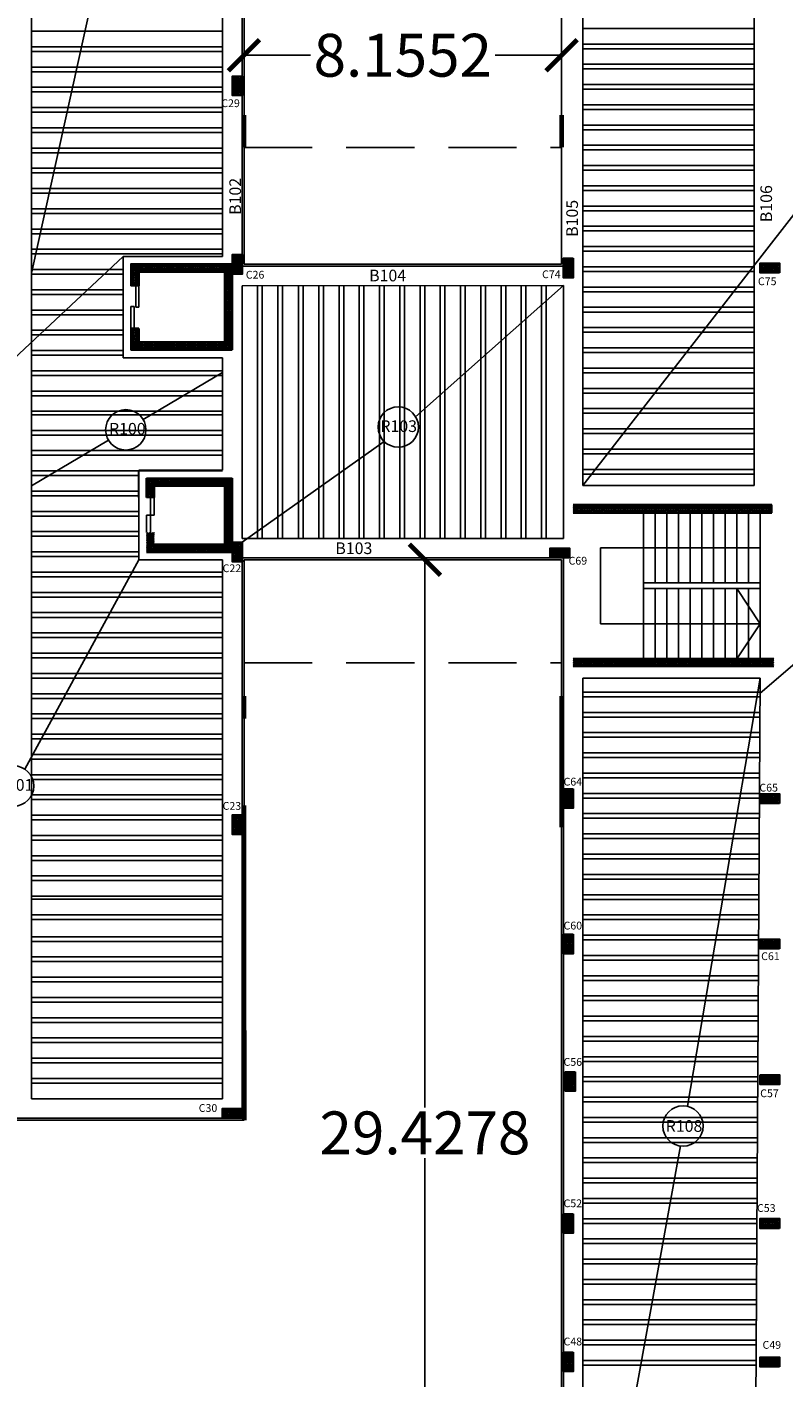
# Model space of a CAD drawing. Units: inches. Extents: x 28962 to 59321, y 6258 to 14158.
# Drawn here: x 29371 to 29391, y 7242 to 7277 of the extents above; entities that cross this region are included whole.
import ezdxf

# ---------------------------------------------------------------- set-up
doc = ezdxf.new("R2010")
doc.units = ezdxf.units.IN
doc.header["$MEASUREMENT"] = 0
doc.linetypes.add('ACAD_ISO03W100', pattern=[30, 12, -18])
doc.linetypes.add('HIDDEN', pattern=[0.375, 0.25, -0.125])
for name, color, linetype in [('17-DIMENSIONS', 7, 'Continuous'), ('col name', 64, 'Continuous'), ('EQUIPOS', 7, 'Continuous'), ('HATCH', 8, 'Continuous'), ('rib name', 10, 'Continuous'), ('SHADE-1', 253, 'Continuous'), ('window 1', 2, 'Continuous'), ('مقطع', 230, 'ACAD_ISO03W100')]:
    doc.layers.add(name, color=color, linetype=linetype)
doc.layers.add('beam', color=10, linetype='Continuous', plot=False)
for name, color, linetype, lineweight in [('ele', 250, 'Continuous', 30), ('ex', 7, 'Continuous', 70), ('in', 250, 'Continuous', 35), ('اعمدة', 10, 'Continuous', 25)]:
    doc.layers.add(name, color=color, linetype=linetype, lineweight=lineweight)
doc.styles.get("Standard").update_dxf_attribs({"font": 'arial.ttf'})
doc.dimstyles.get("Standard").update_dxf_attribs({"dimtxt": 1.1, "dimasz": 0.8, "dimexe": 0.18, "dimexo": 0.0625, "dimgap": 0.09, "dimtad": 0, "dimtih": 1, "dimtoh": 1, "dimdec": 4, "dimzin": 0, "dimdsep": 46, "dimtxsty": 'Standard', "dimblk": 'ARCHTICK', "dimcen": 0.09, "dimse1": 1, "dimse2": 1, "dimadec": 0, "dimazin": 0, "dimtfac": 1, "dimtdec": 4, "dimtofl": 0, "dimtmove": 0, "dimatfit": 3, "dimldrblk": 'ARCHTICK', "dimfxl": 1, "dimtolj": 1, "dimtzin": 0, "dimarcsym": 0})
pattern_1 = [(45, (19258.217322, 4209.144402), (-0.02209708691, 0.02209708691), []), (135, (19258.217322, 4209.144402), (-0.02209708691, -0.02209708691), [])]

# ---------------------------------------------------------------- blocks, each defined once
blk = doc.blocks.new('columns')
at = {"layer": 'اعمدة', "linetype": 'ByBlock', "lineweight": 25}
h = blk.add_hatch(dxfattribs=at)
h.set_pattern_fill('ANSI37', color=89, scale=0.25)
h.paths.add_polyline_path([(163.827, 71.163), (163.827, 70.913), (164.327, 70.913), (164.327, 71.163)])
at = {"layer": 'اعمدة', "color": 5, "linetype": 'ByBlock', "lineweight": 30}
blk.add_lwpolyline([(163.827, 71.163), (164.327, 71.163), (164.327, 70.913), (163.827, 70.913)], close=True, dxfattribs=at)
blk = doc.blocks.new('_ArchTick')
at = {"color": 0, "linetype": 'ByBlock', "lineweight": 25, "const_width": 0.15}
blk.add_lwpolyline([(-0.5, -0.5), (0.5, 0.5)], dxfattribs=at)
blk = doc.blocks.new('*D108')
at = {"layer": 'Defpoints', "color": 0, "transparency": 16777216}
for p in [(29385.119, 7276.065), (29376.964, 7270.701), (29385.119, 7270.701)]:
    blk.add_point(p, dxfattribs=at)
at = {"layer": 'EQUIPOS', "color": 0, "lineweight": -2, "transparency": 16777216}
for p, q in [((29376.964, 7276.065), (29378.673, 7276.065)), ((29385.119, 7276.065), (29383.41, 7276.065))]:
    blk.add_line(p, q, dxfattribs=at)
at = {"layer": 'EQUIPOS', "color": 0, "lineweight": -2, "transparency": 16777216, "xscale": 0.8, "yscale": 0.8, "zscale": 0.8, "rotation": 180}
blk.add_blockref('_ArchTick', (29376.964, 7276.065), dxfattribs=at)
at = {"layer": 'EQUIPOS', "color": 0, "lineweight": -2, "transparency": 16777216, "xscale": 0.8, "yscale": 0.8, "zscale": 0.8}
blk.add_blockref('_ArchTick', (29385.119, 7276.065), dxfattribs=at)
at = {"layer": 'EQUIPOS', "color": 0, "transparency": 16777216, "insert": (29381.042, 7276.065), "char_height": 1.1, "attachment_point": 5}
blk.add_mtext('\\A1;8.1552', dxfattribs=at)
blk = doc.blocks.new('*D109')
at = {"layer": 'Defpoints', "color": 0, "transparency": 16777216}
for p in [(29385.119, 7263.11), (29381.611, 7233.682), (29385.119, 7233.682)]:
    blk.add_point(p, dxfattribs=at)
at = {"layer": 'EQUIPOS', "color": 0, "lineweight": -2, "transparency": 16777216}
for p, q in [((29381.611, 7263.11), (29381.611, 7249.048)), ((29381.611, 7233.682), (29381.611, 7247.744))]:
    blk.add_line(p, q, dxfattribs=at)
at = {"layer": 'EQUIPOS', "color": 0, "lineweight": -2, "transparency": 16777216, "xscale": 0.8, "yscale": 0.8, "zscale": 0.8}
for p, rotation in [((29381.611, 7263.11), 90), ((29381.611, 7233.682), 270)]:
    blk.add_blockref('_ArchTick', p, dxfattribs=dict(at, rotation=rotation))
at = {"layer": 'EQUIPOS', "color": 0, "transparency": 16777216, "insert": (29381.611, 7248.396), "char_height": 1.1, "attachment_point": 5}
blk.add_mtext('\\A1;29.4278', dxfattribs=at)

msp = doc.modelspace()

# ---------------------------------------------------------------- hatches: boundary and pattern name
at = {"layer": 'in', "lineweight": 25}
h = msp.add_hatch(dxfattribs=at)
h.set_pattern_fill('ANSI37', color=49, scale=0.25)
h.set_pattern_definition(pattern_1)
h.paths.add_polyline_path([(29376.66403, 7270.69731), (29374.06123, 7270.69731), (29374.06123, 7270.14731), (29374.26123, 7270.14731), (29374.26123, 7270.49731), (29376.46378, 7270.49731), (29376.46148, 7268.69731), (29374.26123, 7268.69731), (29374.26123, 7269.04731), (29374.06123, 7269.04731), (29374.06123, 7268.49731), (29376.66123, 7268.49731)])
h = msp.add_hatch(dxfattribs=at)
h.set_pattern_fill('ANSI37', color=49, scale=0.25)
h.set_pattern_definition(pattern_1)
h.paths.add_polyline_path([(29376.66418, 7265.20879), (29374.46123, 7265.20879), (29374.46123, 7264.70879), (29374.66123, 7264.70879), (29374.66123, 7265.00879), (29376.46418, 7265.00879), (29376.46418, 7263.50879), (29374.66123, 7263.50879), (29374.66123, 7263.80879), (29374.46123, 7263.80879), (29374.46123, 7263.30879), (29376.66418, 7263.30879)])
h = msp.add_hatch(dxfattribs=at)
h.set_pattern_fill('ANSI37', color=49, scale=0.25)
h.set_pattern_definition([(45, (28939.03077, 7161.217462), (-0.022097087, 0.022097087), []), (135, (28939.03077, 7161.217462), (-0.022097087, -0.022097087), [])])
h.paths.add_polyline_path([(29390.57175, 7260.56933), (29385.41949, 7260.56933), (29385.41949, 7260.36966), (29390.57175, 7260.36966)])
h.paths.add_polyline_path([(29390.51949, 7264.51933), (29385.41949, 7264.51933), (29385.41949, 7264.31933), (29390.51949, 7264.31933)])

# ---------------------------------------------------------------- linework, layer by layer
at = {"ltscale": 0.2}
for p, q in [((29374.26123, 7270.49731), (29374.26123, 7270.29731)), ((29374.26123, 7270.49731), (29374.26123, 7270.29731)), ((29374.26123, 7268.69731), (29376.46148, 7268.69731)), ((29374.26123, 7268.69731), (29376.46148, 7268.69731)), ((29376.66123, 7268.49731), (29374.26123, 7268.49731)), ((29390.21949, 7263.41933), (29386.11867, 7263.41933)), ((29386.11867, 7263.41933), (29386.11867, 7261.46933)), ((29390.21949, 7261.46933), (29389.61949, 7262.36933)), ((29386.11867, 7261.46933), (29390.21949, 7261.46933)), ((29390.21949, 7261.46933), (29389.61949, 7260.56933))]:
    msp.add_line(p, q, dxfattribs=at)
for p, q in [((29387.21949, 7264.31933), (29387.21949, 7262.36933)), ((29387.51949, 7264.31933), (29387.51949, 7262.51933)), ((29387.81949, 7264.31933), (29387.81949, 7262.51933)), ((29388.11949, 7264.31933), (29388.11949, 7262.51933)), ((29388.41949, 7264.31933), (29388.41949, 7262.51933)), ((29388.71949, 7264.31933), (29388.71949, 7262.51933)), ((29389.01949, 7264.31933), (29389.01949, 7262.51933)), ((29389.31949, 7264.31933), (29389.31949, 7262.51933)), ((29389.61949, 7264.31933), (29389.61949, 7262.51933)), ((29389.91949, 7264.31933), (29389.91949, 7262.51933)), ((29390.21949, 7264.31933), (29390.21949, 7262.51933)), ((29390.21949, 7264.31933), (29390.21949, 7262.36933)), ((29390.21949, 7262.51933), (29387.21949, 7262.51933)), ((29390.21949, 7262.36933), (29387.21949, 7262.36933))]:
    msp.add_line(p, q)
at = {"ltscale": 0.1}
for p, q in [((29387.21949, 7262.36933), (29387.21949, 7260.56933)), ((29387.51949, 7262.36933), (29387.51949, 7260.56933)), ((29387.81949, 7262.36933), (29387.81949, 7260.56933)), ((29388.11949, 7262.36933), (29388.11949, 7260.56933)), ((29388.41949, 7262.36933), (29388.41949, 7260.56933)), ((29388.71949, 7262.36933), (29388.71949, 7260.56933)), ((29389.01949, 7262.36933), (29389.01949, 7260.56933)), ((29389.31949, 7262.36933), (29389.31949, 7260.56933)), ((29389.61949, 7262.36933), (29389.61949, 7260.56933)), ((29389.91949, 7262.36933), (29389.91949, 7260.56933)), ((29390.21949, 7262.36933), (29390.21949, 7260.56933)), ((29390.21949, 7262.36933), (29390.21949, 7260.56933))]:
    msp.add_line(p, q, dxfattribs=at)
at = {"ltscale": 0.2}
msp.add_lwpolyline([(29374.26123, 7268.49731), (29376.66123, 7268.49731)], dxfattribs=at)
at = {"layer": '17-DIMENSIONS'}
for p, q in [((29376.96418, 7273.70145), (29376.96418, 7270.70145)), ((29385.11937, 7273.70145), (29385.11937, 7270.70145)), ((29376.96418, 7270.70145), (29385.11937, 7270.70145)), ((29376.96418, 7263.10879), (29385.11949, 7263.10999)), ((29376.96418, 7259.60879), (29376.96418, 7263.10879)), ((29385.11949, 7259.60999), (29385.11949, 7263.10999)), ((29360.36414, 7248.72266), (29376.96418, 7248.72266))]:
    msp.add_line(p, q, dxfattribs=at)
for points in [[(29376.96418, 7273.70145), (29376.96418, 7280.38794), (29376.96418, 7293.62264)], [(29401.71949, 7270.4092), (29401.71949, 7286.28218), (29385.11949, 7286.28218), (29385.11937, 7273.70145)], [(29385.11949, 7259.60879), (29385.11949, 7233.73218), (29385.11949, 7233.68218), (29401.71949, 7233.68218), (29401.71949, 7259.83069), (29401.71949, 7270.4092)], [(29376.96418, 7248.72266), (29376.96418, 7259.60879)]]:
    msp.add_lwpolyline(points, dxfattribs=at)
at = {"layer": 'beam'}
for p, q in [((29371.50666, 7275.16731), (29371.50666, 7275.28731)), ((29371.50666, 7275.16731), (29371.50666, 7275.28731)), ((29385.16949, 7270.65145), (29376.91418, 7270.64746)), ((29385.16949, 7270.15145), (29376.91418, 7270.14746)), ((29374.26123, 7265.40879), (29376.41418, 7265.40879)), ((29374.26123, 7265.40879), (29374.26123, 7263.10879)), ((29390.06949, 7265.01935), (29385.66949, 7265.01935)), ((29385.16949, 7263.65879), (29376.91418, 7263.65879)), ((29374.26123, 7263.10879), (29376.41418, 7263.10879)), ((29385.16949, 7263.15879), (29376.91418, 7263.15879)), ((29385.66949, 7260.07081), (29390.21609, 7260.07081)), ((29371.50666, 7249.59764), (29371.50666, 7249.71764))]:
    msp.add_line(p, q, dxfattribs=at)
for points in [[(29360.39009, 7270.79731), (29360.39009, 7270.79731), (29360.41474, 7293.57264), (29365.46418, 7293.57264), (29370.74703, 7293.57264), (29376.91418, 7293.57264), (29376.91415, 7289.9726), (29376.91415, 7289.4726), (29376.91413, 7282.77261), (29376.91413, 7282.27261), (29376.91418, 7275.53001), (29376.91418, 7275.03001), (29376.91418, 7270.94731), (29376.91418, 7270.64746)], [(29371.41182, 7293.07264), (29371.50669, 7289.82846), (29371.50668, 7282.37262), (29371.50666, 7275.13001), (29371.50666, 7270.84731), (29371.50666, 7266.84731), (29371.50666, 7263.40879), (29371.50666, 7256.40879), (29371.50666, 7249.27264)], [(29376.41418, 7293.07264), (29376.41415, 7289.9726), (29376.41415, 7289.4726), (29376.41413, 7282.77261), (29376.41413, 7282.27261), (29376.41418, 7275.53001), (29376.41418, 7275.03001), (29376.41418, 7270.94731), (29376.41418, 7270.89731)], [(29385.66949, 7285.73218), (29385.66949, 7265.01935)], [(29390.06949, 7265.01935), (29390.06949, 7285.73218)], [(29376.41418, 7270.89731), (29373.86123, 7270.89731)], [(29373.86123, 7268.29731), (29373.86123, 7270.89731)], [(29376.91418, 7270.14746), (29376.91418, 7263.65879)], [(29385.16949, 7263.65879), (29385.16949, 7270.15145)], [(29376.41418, 7268.29731), (29373.86123, 7268.29731)], [(29376.41418, 7268.29731), (29376.41418, 7265.40879)], [(29376.91418, 7263.15879), (29376.91418, 7263.05879), (29376.91418, 7256.55879), (29376.91418, 7256.05879), (29376.91418, 7248.77264), (29360.41418, 7248.77264), (29360.41425, 7262.75465)], [(29376.41418, 7263.10879), (29376.41418, 7263.05879), (29376.41418, 7256.55879), (29376.41418, 7256.05879), (29376.41418, 7249.27264)], [(29385.66949, 7233.73218), (29385.16949, 7233.73218), (29385.16949, 7263.16002)], [(29385.66949, 7260.07081), (29385.66949, 7234.23218)], [(29390.06949, 7234.23218), (29390.21609, 7260.07081)], [(29376.41418, 7249.27264), (29371.50666, 7249.27264)]]:
    msp.add_lwpolyline(points, dxfattribs=at)
at = {"layer": 'ele', "ltscale": 0.2}
for p, q in [((29376.46378, 7270.49731), (29374.26123, 7270.49731)), ((29374.26123, 7270.49731), (29374.26123, 7270.14731)), ((29376.46378, 7270.49731), (29374.26123, 7270.49731)), ((29374.26123, 7270.49731), (29374.26123, 7270.14731)), ((29374.26123, 7270.14731), (29374.06123, 7270.14731)), ((29374.26123, 7270.14731), (29374.06123, 7270.14731)), ((29374.26123, 7269.04731), (29374.06123, 7269.04731)), ((29374.26123, 7269.04731), (29374.06123, 7269.04731)), ((29374.26123, 7268.89731), (29374.26123, 7268.69731)), ((29374.26123, 7268.89731), (29374.26123, 7268.69731)), ((29374.26123, 7264.70879), (29374.26123, 7265.40879)), ((29374.46123, 7265.20879), (29376.66418, 7265.20879)), ((29374.46123, 7264.70879), (29374.46123, 7265.20879)), ((29374.46123, 7265.20879), (29376.66418, 7265.20879)), ((29374.46123, 7264.70879), (29374.46123, 7265.20879)), ((29374.66123, 7264.70879), (29374.46123, 7264.70879)), ((29374.66123, 7265.00879), (29376.46418, 7265.00879)), ((29374.66123, 7265.00879), (29374.66123, 7264.70879)), ((29374.66123, 7265.00879), (29376.46418, 7265.00879)), ((29374.66123, 7265.00879), (29374.66123, 7264.70879)), ((29390.51949, 7264.51933), (29385.41949, 7264.51933)), ((29390.51949, 7264.31933), (29390.51949, 7264.51933)), ((29385.41949, 7264.31933), (29390.51949, 7264.31933)), ((29374.46123, 7263.30879), (29376.66418, 7263.30879)), ((29374.46123, 7263.30879), (29376.66418, 7263.30879)), ((29390.51949, 7260.56933), (29385.41949, 7260.56933)), ((29390.57175, 7260.36966), (29385.41949, 7260.36966))]:
    msp.add_line(p, q, dxfattribs=at)
at = {"layer": 'ele'}
msp.add_line((29374.06123, 7268.49731), (29376.66123, 7268.49731), dxfattribs=at)
at = {"layer": 'ele', "ltscale": 0.2}
for points in [[(29376.66123, 7270.69731), (29374.06123, 7270.69731), (29374.06123, 7270.29731)], [(29376.66123, 7270.69731), (29374.06123, 7270.69731), (29374.06123, 7270.14731)], [(29376.66123, 7270.69731), (29374.06123, 7270.69731), (29374.06123, 7270.29731)], [(29376.66123, 7270.69731), (29374.06123, 7270.69731), (29374.06123, 7270.14731)], [(29376.66418, 7270.81099), (29376.66123, 7268.49731)], [(29376.66418, 7270.81099), (29376.66123, 7268.49731)], [(29376.46378, 7270.49731), (29374.26123, 7270.49731), (29374.26123, 7270.29731)], [(29376.46378, 7270.49731), (29374.26123, 7270.49731), (29374.26123, 7270.29731)], [(29376.46378, 7270.49731), (29376.46148, 7268.69731)], [(29376.46378, 7270.49731), (29376.46148, 7268.69731)], [(29374.06123, 7269.04731), (29374.06123, 7268.49731)], [(29374.06123, 7269.04731), (29374.06123, 7268.49731)], [(29374.26123, 7269.04731), (29374.26123, 7268.69731), (29376.46148, 7268.69731)], [(29374.26123, 7269.04731), (29374.26123, 7268.69731), (29376.46148, 7268.69731)], [(29376.46148, 7268.69731), (29374.26123, 7268.69731)], [(29376.46148, 7268.69731), (29374.26123, 7268.69731)], [(29376.66123, 7268.49731), (29374.06123, 7268.49731)], [(29376.66418, 7265.20879), (29376.66418, 7263.30879)], [(29376.66418, 7265.20879), (29376.66418, 7263.30879)], [(29376.46418, 7265.00879), (29376.46418, 7263.50879)], [(29376.46418, 7265.00879), (29376.46418, 7263.50879)], [(29374.66123, 7263.50879), (29376.46418, 7263.50879)], [(29374.66123, 7263.50879), (29376.46418, 7263.50879)]]:
    msp.add_lwpolyline(points, dxfattribs=at)
at = {"layer": 'EQUIPOS'}
msp.add_line((29376.96418, 7270.70145), (29385.11937, 7270.70145), dxfattribs=at)
at = {"layer": 'ex', "ltscale": 0.2}
for p, q in [((29385.11938, 7274.52284), (29385.11937, 7273.70145)), ((29376.96418, 7251.02264), (29376.96418, 7248.72266))]:
    msp.add_line(p, q, dxfattribs=at)
at = {"layer": 'ex'}
for points in [[(29376.66418, 7275.49062), (29376.66418, 7275.49102)], [(29376.96418, 7273.70145), (29376.96418, 7274.52284)], [(29376.96418, 7259.03687), (29376.96418, 7259.60879)], [(29385.11949, 7259.60999), (29385.11949, 7256.24334)], [(29376.96418, 7251.02264), (29376.96418, 7256.79954)]]:
    msp.add_lwpolyline(points, dxfattribs=at)
at = {"layer": 'HATCH', "ltscale": 0.2}
for p, q in [((29374.18672, 7270.14731), (29374.18672, 7269.59731)), ((29374.18672, 7270.14731), (29374.18672, 7269.59731)), ((29374.26123, 7270.14731), (29374.26123, 7269.59731)), ((29374.26123, 7270.14731), (29374.26123, 7269.59731)), ((29374.14464, 7269.61357), (29374.06123, 7269.61357)), ((29374.06123, 7269.61357), (29374.06123, 7269.04731)), ((29374.14464, 7269.61357), (29374.06123, 7269.61357)), ((29374.06123, 7269.61357), (29374.06123, 7269.04731)), ((29374.14464, 7269.04731), (29374.14464, 7269.61357)), ((29374.14464, 7269.04731), (29374.14464, 7269.61357)), ((29374.26123, 7269.59731), (29374.18672, 7269.59731)), ((29374.26123, 7269.59731), (29374.18672, 7269.59731))]:
    msp.add_line(p, q, dxfattribs=at)
at = {"layer": 'in', "ltscale": 0.2}
msp.add_line((29390.57175, 7260.56933), (29385.41949, 7260.56933), dxfattribs=at)
at = {"layer": 'rib name'}
for points in [[(29373.56215, 7279.77509), (29371.50666, 7270.46609)], [(29385.66949, 7265.01935), (29392.89278, 7274.2907)], [(29373.86123, 7270.89731), (29369.58108, 7266.90374)], [(29385.16931, 7270.15145), (29381.37098, 7266.78277)], [(29376.41418, 7267.91609), (29374.37502, 7266.70915)], [(29373.48308, 7266.18123), (29371.50666, 7265.01142)], [(29380.56418, 7266.14823), (29376.91418, 7263.55879)], [(29374.26123, 7263.10879), (29371.33221, 7257.7354)], [(29390.21609, 7259.68959), (29394.28685, 7263.16899)], [(29390.21609, 7260.07081), (29388.3526, 7249.07878)], [(29388.17354, 7248.05919), (29385.66949, 7234.23218)]]:
    msp.add_lwpolyline(points, dxfattribs=at)
for centre in [(29373.92831, 7266.44644), (29380.92555, 7266.51791), (29371.04855, 7257.30169), (29388.23781, 7248.57342)]:
    msp.add_circle(centre, 0.51823, dxfattribs=at)
at = {"layer": 'SHADE-1', "ltscale": 0.2}
for p, q in [((29374.56123, 7264.25879), (29374.56123, 7264.70879)), ((29374.56123, 7264.25879), (29374.56123, 7264.70879)), ((29374.66123, 7264.85879), (29374.66123, 7264.25879)), ((29374.66123, 7264.85879), (29374.66123, 7264.25879)), ((29374.66123, 7264.25879), (29374.46123, 7264.25879)), ((29374.46123, 7263.80879), (29374.46123, 7264.25879)), ((29374.66123, 7264.25879), (29374.46123, 7264.25879)), ((29374.46123, 7263.80879), (29374.46123, 7264.25879)), ((29374.56123, 7264.25879), (29374.56123, 7263.80879)), ((29374.56123, 7264.25879), (29374.56123, 7263.80879))]:
    msp.add_line(p, q, dxfattribs=at)
at = {"layer": 'window 1'}
for p, q in [((29376.41417, 7276.68231), (29371.50666, 7276.68231)), ((29376.41417, 7276.68231), (29371.50666, 7276.68231)), ((29376.41417, 7276.68231), (29371.50666, 7276.68231)), ((29390.06949, 7276.75218), (29385.66949, 7276.75218)), ((29376.41417, 7276.28231), (29371.50666, 7276.28231)), ((29376.41417, 7276.28231), (29371.50666, 7276.28231)), ((29376.41417, 7276.28231), (29371.50666, 7276.28231)), ((29376.41417, 7276.16231), (29371.50666, 7276.16231)), ((29376.41417, 7276.16231), (29371.50666, 7276.16231)), ((29376.41417, 7276.16231), (29371.50666, 7276.16231)), ((29390.06949, 7276.35218), (29385.66949, 7276.35218)), ((29390.06949, 7276.23218), (29385.66949, 7276.23218)), ((29390.06949, 7275.83218), (29385.66949, 7275.83218)), ((29376.41417, 7275.76231), (29371.50666, 7275.76231)), ((29376.41417, 7275.76231), (29371.50666, 7275.76231)), ((29376.41417, 7275.76231), (29371.50666, 7275.76231)), ((29376.41418, 7275.64231), (29371.50666, 7275.64231)), ((29376.41418, 7275.64231), (29371.50666, 7275.64231)), ((29376.41418, 7275.64231), (29371.50666, 7275.64231)), ((29390.06949, 7275.71218), (29385.66949, 7275.71218)), ((29376.41418, 7275.24231), (29371.50666, 7275.24231)), ((29376.41418, 7275.12231), (29371.50666, 7275.12231)), ((29376.41418, 7275.12231), (29371.50666, 7275.12231)), ((29390.06949, 7275.31218), (29385.66949, 7275.31218)), ((29390.06949, 7275.19218), (29385.66949, 7275.19218)), ((29390.06949, 7274.79218), (29385.66949, 7274.79218)), ((29376.41418, 7274.72231), (29371.50666, 7274.72231)), ((29376.41418, 7274.72231), (29371.50666, 7274.72231)), ((29376.41418, 7274.72231), (29371.50666, 7274.72231)), ((29376.41418, 7274.60231), (29371.50666, 7274.60231)), ((29376.41418, 7274.60231), (29371.50666, 7274.60231)), ((29376.41418, 7274.60231), (29371.50666, 7274.60231)), ((29390.06949, 7274.67218), (29385.66949, 7274.67218)), ((29376.41418, 7274.20231), (29371.50666, 7274.20231)), ((29376.41418, 7274.20231), (29371.50666, 7274.20231)), ((29376.41418, 7274.20231), (29371.50666, 7274.20231)), ((29376.41418, 7274.08231), (29371.50666, 7274.08231)), ((29376.41418, 7274.08231), (29371.50666, 7274.08231)), ((29376.41418, 7274.08231), (29371.50666, 7274.08231)), ((29390.06949, 7274.27218), (29385.66949, 7274.27218)), ((29390.06949, 7274.15218), (29385.66949, 7274.15218)), ((29390.06949, 7273.75218), (29385.66949, 7273.75218)), ((29376.41418, 7273.68231), (29371.50666, 7273.68231)), ((29376.41418, 7273.68231), (29371.50666, 7273.68231)), ((29376.41418, 7273.68231), (29371.50666, 7273.68231)), ((29376.41418, 7273.56231), (29371.50666, 7273.56231)), ((29376.41418, 7273.56231), (29371.50666, 7273.56231)), ((29376.41418, 7273.56231), (29371.50666, 7273.56231)), ((29390.06949, 7273.63218), (29385.66949, 7273.63218)), ((29376.41418, 7273.16231), (29371.50666, 7273.16231)), ((29376.41418, 7273.16231), (29371.50666, 7273.16231)), ((29376.41418, 7273.16231), (29371.50666, 7273.16231)), ((29376.41418, 7273.04231), (29371.50666, 7273.04231)), ((29376.41418, 7273.04231), (29371.50666, 7273.04231)), ((29376.41418, 7273.04231), (29371.50666, 7273.04231)), ((29390.06949, 7273.23218), (29385.66949, 7273.23218)), ((29390.06949, 7273.11218), (29385.66949, 7273.11218)), ((29390.06949, 7272.71218), (29385.66949, 7272.71218)), ((29376.41418, 7272.64231), (29371.50666, 7272.64231)), ((29376.41418, 7272.64231), (29371.50666, 7272.64231)), ((29376.41418, 7272.64231), (29371.50666, 7272.64231)), ((29376.41418, 7272.52231), (29371.50666, 7272.52231)), ((29376.41418, 7272.52231), (29371.50666, 7272.52231)), ((29376.41418, 7272.52231), (29371.50666, 7272.52231)), ((29390.06949, 7272.59218), (29385.66949, 7272.59218)), ((29376.41418, 7272.12231), (29371.50666, 7272.12231)), ((29376.41418, 7272.12231), (29371.50666, 7272.12231)), ((29376.41418, 7272.12231), (29371.50666, 7272.12231)), ((29376.41418, 7272.00231), (29371.50666, 7272.00231)), ((29376.41418, 7272.00231), (29371.50666, 7272.00231)), ((29376.41418, 7272.00231), (29371.50666, 7272.00231)), ((29390.06949, 7272.19218), (29385.66949, 7272.19218)), ((29390.06949, 7272.07218), (29385.66949, 7272.07218)), ((29390.06949, 7271.67218), (29385.66949, 7271.67218)), ((29376.41418, 7271.60231), (29371.50666, 7271.60231)), ((29376.41418, 7271.60231), (29371.50666, 7271.60231)), ((29376.41418, 7271.60231), (29371.50666, 7271.60231)), ((29376.41418, 7271.48231), (29371.50666, 7271.48231)), ((29376.41418, 7271.48231), (29371.50666, 7271.48231)), ((29376.41418, 7271.48231), (29371.50666, 7271.48231)), ((29390.06949, 7271.55218), (29385.66949, 7271.55218)), ((29376.41418, 7271.08231), (29371.50666, 7271.08231)), ((29376.41418, 7271.08231), (29371.50666, 7271.08231)), ((29376.41418, 7271.08231), (29371.50666, 7271.08231)), ((29376.41418, 7270.96231), (29371.50666, 7270.96231)), ((29376.41418, 7270.96231), (29371.50666, 7270.96231)), ((29376.41418, 7270.96231), (29371.50666, 7270.96231)), ((29390.06949, 7271.15218), (29385.66949, 7271.15218)), ((29390.06949, 7271.03218), (29385.66949, 7271.03218)), ((29390.06949, 7270.63218), (29385.66949, 7270.63218)), ((29373.86123, 7270.56231), (29371.50666, 7270.56231)), ((29373.86123, 7270.56231), (29371.50666, 7270.56231)), ((29373.86123, 7270.56231), (29371.50666, 7270.56231)), ((29373.86123, 7270.44231), (29371.50666, 7270.44231)), ((29373.86123, 7270.44231), (29371.50666, 7270.44231)), ((29373.86123, 7270.44231), (29371.50666, 7270.44231)), ((29390.06949, 7270.51218), (29385.66949, 7270.51218)), ((29373.86123, 7270.04231), (29371.50666, 7270.04231)), ((29373.86123, 7270.04231), (29371.50666, 7270.04231)), ((29373.86123, 7270.04231), (29371.50666, 7270.04231)), ((29373.86123, 7269.92231), (29371.50666, 7269.92231)), ((29373.86123, 7269.92231), (29371.50666, 7269.92231)), ((29373.86123, 7269.92231), (29371.50666, 7269.92231)), ((29377.31418, 7270.14765), (29377.31418, 7263.65879)), ((29377.43418, 7270.14771), (29377.43418, 7263.65879)), ((29377.83418, 7270.1479), (29377.83418, 7263.65879)), ((29377.95418, 7270.14796), (29377.95418, 7263.65879)), ((29378.36418, 7270.14816), (29378.36418, 7263.65879)), ((29378.48418, 7270.14822), (29378.48418, 7263.65879)), ((29378.88418, 7270.14841), (29378.88418, 7263.65879)), ((29379.00418, 7270.14847), (29379.00418, 7263.65879)), ((29379.40418, 7270.14866), (29379.40418, 7263.65879)), ((29379.52418, 7270.14872), (29379.52418, 7263.65879)), ((29379.92418, 7270.14891), (29379.92418, 7263.65879)), ((29380.04418, 7270.14897), (29380.04418, 7263.65879)), ((29380.44418, 7270.14917), (29380.44418, 7263.65879)), ((29380.56418, 7270.14922), (29380.56418, 7263.65879)), ((29380.96418, 7270.14942), (29380.96418, 7263.65879)), ((29380.96418, 7270.14942), (29380.96418, 7263.65879)), ((29381.08418, 7270.14948), (29381.08418, 7263.65879)), ((29381.08418, 7270.14948), (29381.08418, 7263.65879)), ((29381.48418, 7270.14967), (29381.48418, 7263.65879)), ((29381.60418, 7270.14973), (29381.60418, 7263.65879)), ((29382.00418, 7270.14992), (29382.00418, 7263.65879)), ((29382.12418, 7270.14998), (29382.12418, 7263.65879)), ((29382.52418, 7270.15017), (29382.52418, 7263.65879)), ((29382.64418, 7270.15023), (29382.64418, 7263.65879)), ((29383.04418, 7270.15042), (29383.04418, 7263.65879)), ((29383.16418, 7270.15048), (29383.16418, 7263.65879)), ((29383.56418, 7270.15068), (29383.56418, 7263.65879)), ((29383.68418, 7270.15073), (29383.68418, 7263.65879)), ((29384.08418, 7270.15093), (29384.08418, 7263.65879)), ((29384.20418, 7270.15098), (29384.20418, 7263.65879)), ((29384.60418, 7270.15118), (29384.60418, 7263.65879)), ((29384.72418, 7270.15124), (29384.72418, 7263.65879)), ((29390.06949, 7270.11218), (29385.66949, 7270.11218)), ((29390.06949, 7269.99218), (29385.66949, 7269.99218)), ((29390.06949, 7269.59218), (29385.66949, 7269.59218)), ((29373.86123, 7269.52231), (29371.50666, 7269.52231)), ((29373.86123, 7269.52231), (29371.50666, 7269.52231)), ((29373.86123, 7269.52231), (29371.50666, 7269.52231)), ((29373.86123, 7269.40231), (29371.50666, 7269.40231)), ((29373.86123, 7269.40231), (29371.50666, 7269.40231)), ((29373.86123, 7269.40231), (29371.50666, 7269.40231)), ((29390.06949, 7269.47218), (29385.66949, 7269.47218)), ((29373.86123, 7269.00231), (29371.50666, 7269.00231)), ((29373.86123, 7269.00231), (29371.50666, 7269.00231)), ((29373.86123, 7269.00231), (29371.50666, 7269.00231)), ((29373.86123, 7268.88231), (29371.50666, 7268.88231)), ((29373.86123, 7268.88231), (29371.50666, 7268.88231)), ((29373.86123, 7268.88231), (29371.50666, 7268.88231)), ((29390.06949, 7269.07218), (29385.66949, 7269.07218)), ((29390.06949, 7268.95218), (29385.66949, 7268.95218)), ((29390.06949, 7268.55218), (29385.66949, 7268.55218)), ((29373.86123, 7268.48231), (29371.50666, 7268.48231)), ((29373.86123, 7268.48231), (29371.50666, 7268.48231)), ((29373.86123, 7268.48231), (29371.50666, 7268.48231)), ((29373.86123, 7268.36231), (29371.50666, 7268.36231)), ((29373.86123, 7268.36231), (29371.50666, 7268.36231)), ((29373.86123, 7268.36231), (29371.50666, 7268.36231)), ((29390.06949, 7268.43218), (29385.66949, 7268.43218)), ((29376.41418, 7267.96231), (29371.50666, 7267.96231)), ((29376.41418, 7267.96231), (29371.50666, 7267.96231)), ((29376.41418, 7267.96231), (29371.50666, 7267.96231)), ((29376.41418, 7267.84231), (29371.50666, 7267.84231)), ((29376.41418, 7267.84231), (29371.50666, 7267.84231)), ((29376.41418, 7267.84231), (29371.50666, 7267.84231)), ((29390.06949, 7268.03218), (29385.66949, 7268.03218)), ((29390.06949, 7267.91218), (29385.66949, 7267.91218)), ((29390.06949, 7267.51218), (29385.66949, 7267.51218)), ((29376.41418, 7267.44231), (29371.50666, 7267.44231)), ((29376.41418, 7267.44231), (29371.50666, 7267.44231)), ((29376.41418, 7267.44231), (29371.50666, 7267.44231)), ((29376.41418, 7267.32231), (29371.50666, 7267.32231)), ((29376.41418, 7267.32231), (29371.50666, 7267.32231)), ((29376.41418, 7267.32231), (29371.50666, 7267.32231)), ((29390.06949, 7267.39218), (29385.66949, 7267.39218)), ((29376.41418, 7266.92231), (29371.50666, 7266.92231)), ((29376.41418, 7266.83264), (29371.50666, 7266.83264)), ((29376.41418, 7266.83264), (29371.50666, 7266.83264)), ((29390.06949, 7266.99218), (29385.66949, 7266.99218)), ((29390.06949, 7266.87218), (29385.66949, 7266.87218)), ((29376.41418, 7266.43264), (29371.50666, 7266.43264)), ((29376.41418, 7266.43264), (29371.50666, 7266.43264)), ((29376.41418, 7266.43264), (29371.50666, 7266.43264)), ((29390.06949, 7266.47218), (29385.66949, 7266.47218)), ((29376.41418, 7266.31264), (29371.50666, 7266.31264)), ((29376.41418, 7266.31264), (29371.50666, 7266.31264)), ((29376.41418, 7266.31264), (29371.50666, 7266.31264)), ((29390.06949, 7266.35218), (29385.66949, 7266.35218)), ((29376.41418, 7265.91264), (29371.50666, 7265.91264)), ((29376.41418, 7265.91264), (29371.50666, 7265.91264)), ((29376.41418, 7265.91264), (29371.50666, 7265.91264)), ((29376.41418, 7265.79264), (29371.50666, 7265.79264)), ((29376.41418, 7265.79264), (29371.50666, 7265.79264)), ((29376.41418, 7265.79264), (29371.50666, 7265.79264)), ((29390.06949, 7265.95218), (29385.66949, 7265.95218)), ((29390.06949, 7265.83218), (29385.66949, 7265.83218)), ((29376.41418, 7265.39264), (29371.50666, 7265.39264)), ((29376.41418, 7265.39264), (29371.50666, 7265.39264)), ((29376.41418, 7265.39264), (29371.50666, 7265.39264)), ((29390.06949, 7265.43218), (29385.66949, 7265.43218)), ((29374.26123, 7265.27264), (29371.50666, 7265.27264)), ((29374.26123, 7265.27264), (29371.50666, 7265.27264)), ((29374.26123, 7265.27264), (29371.50666, 7265.27264)), ((29390.06949, 7265.31218), (29385.66949, 7265.31218)), ((29374.26123, 7264.87264), (29371.50666, 7264.87264)), ((29374.26123, 7264.87264), (29371.50666, 7264.87264)), ((29374.26123, 7264.87264), (29371.50666, 7264.87264)), ((29374.26123, 7264.75264), (29371.50666, 7264.75264)), ((29374.26123, 7264.75264), (29371.50666, 7264.75264)), ((29374.26123, 7264.75264), (29371.50666, 7264.75264)), ((29374.26123, 7264.35264), (29371.50666, 7264.35264)), ((29374.26123, 7264.35264), (29371.50666, 7264.35264)), ((29374.26123, 7264.35264), (29371.50666, 7264.35264)), ((29374.26123, 7264.23264), (29371.50666, 7264.23264)), ((29374.26123, 7264.23264), (29371.50666, 7264.23264)), ((29374.26123, 7264.23264), (29371.50666, 7264.23264)), ((29374.26123, 7263.83264), (29371.50666, 7263.83264)), ((29374.26123, 7263.83264), (29371.50666, 7263.83264)), ((29374.26123, 7263.83264), (29371.50666, 7263.83264)), ((29374.26123, 7263.71264), (29371.50666, 7263.71264)), ((29374.26123, 7263.71264), (29371.50666, 7263.71264)), ((29374.26123, 7263.71264), (29371.50666, 7263.71264)), ((29374.26123, 7263.31264), (29371.50666, 7263.31264)), ((29374.26123, 7263.31264), (29371.50666, 7263.31264)), ((29374.26123, 7263.31264), (29371.50666, 7263.31264)), ((29374.26123, 7263.19264), (29371.50666, 7263.19264)), ((29374.26123, 7263.19264), (29371.50666, 7263.19264)), ((29374.26123, 7263.19264), (29371.50666, 7263.19264)), ((29376.41418, 7262.79264), (29371.50666, 7262.79264)), ((29376.41418, 7262.79264), (29371.50666, 7262.79264)), ((29376.41418, 7262.79264), (29371.50666, 7262.79264)), ((29376.41418, 7262.67264), (29371.50666, 7262.67264)), ((29376.41418, 7262.67264), (29371.50666, 7262.67264)), ((29376.41418, 7262.67264), (29371.50666, 7262.67264)), ((29376.41418, 7262.27264), (29371.50666, 7262.27264)), ((29376.41418, 7262.27264), (29371.50666, 7262.27264)), ((29376.41418, 7262.27264), (29371.50666, 7262.27264)), ((29376.41418, 7262.15264), (29371.50666, 7262.15264)), ((29376.41418, 7262.15264), (29371.50666, 7262.15264)), ((29376.41418, 7262.15264), (29371.50666, 7262.15264)), ((29376.41418, 7261.75264), (29371.50666, 7261.75264)), ((29376.41418, 7261.75264), (29371.50666, 7261.75264)), ((29376.41418, 7261.75264), (29371.50666, 7261.75264)), ((29376.41418, 7261.63264), (29371.50666, 7261.63264)), ((29376.41418, 7261.63264), (29371.50666, 7261.63264)), ((29376.41418, 7261.63264), (29371.50666, 7261.63264)), ((29376.41418, 7261.23264), (29371.50666, 7261.23264)), ((29376.41418, 7261.11264), (29371.50666, 7261.11264)), ((29376.41418, 7261.11264), (29371.50666, 7261.11264)), ((29376.41418, 7260.71264), (29371.50666, 7260.71264)), ((29376.41418, 7260.71264), (29371.50666, 7260.71264)), ((29376.41418, 7260.71264), (29371.50666, 7260.71264)), ((29376.41418, 7260.59264), (29371.50666, 7260.59264)), ((29376.41418, 7260.59264), (29371.50666, 7260.59264)), ((29376.41418, 7260.59264), (29371.50666, 7260.59264)), ((29376.41418, 7260.19264), (29371.50666, 7260.19264)), ((29376.41418, 7260.19264), (29371.50666, 7260.19264)), ((29376.41418, 7260.19264), (29371.50666, 7260.19264)), ((29376.41418, 7260.07264), (29371.50666, 7260.07264)), ((29376.41418, 7260.07264), (29371.50666, 7260.07264)), ((29376.41418, 7260.07264), (29371.50666, 7260.07264)), ((29376.41418, 7259.67264), (29371.50666, 7259.67264)), ((29376.41418, 7259.67264), (29371.50666, 7259.67264)), ((29376.41418, 7259.67264), (29371.50666, 7259.67264)), ((29376.41418, 7259.55264), (29371.50666, 7259.55264)), ((29376.41418, 7259.55264), (29371.50666, 7259.55264)), ((29376.41418, 7259.55264), (29371.50666, 7259.55264)), ((29390.21405, 7259.71218), (29385.66949, 7259.71218)), ((29390.21337, 7259.59218), (29385.66949, 7259.59218)), ((29376.41418, 7259.15264), (29371.50666, 7259.15264)), ((29376.41418, 7259.15264), (29371.50666, 7259.15264)), ((29376.41418, 7259.15264), (29371.50666, 7259.15264)), ((29390.2111, 7259.19218), (29385.66949, 7259.19218)), ((29376.41418, 7259.03264), (29371.50666, 7259.03264)), ((29376.41418, 7259.03264), (29371.50666, 7259.03264)), ((29376.41418, 7259.03264), (29371.50666, 7259.03264)), ((29390.21042, 7259.07218), (29385.66949, 7259.07218)), ((29376.41418, 7258.63264), (29371.50666, 7258.63264)), ((29376.41418, 7258.63264), (29371.50666, 7258.63264)), ((29376.41418, 7258.63264), (29371.50666, 7258.63264)), ((29376.41418, 7258.51264), (29371.50666, 7258.51264)), ((29376.41418, 7258.51264), (29371.50666, 7258.51264)), ((29376.41418, 7258.51264), (29371.50666, 7258.51264)), ((29390.20815, 7258.67218), (29385.66949, 7258.67218)), ((29390.20747, 7258.55218), (29385.66949, 7258.55218)), ((29376.41418, 7258.11264), (29371.50666, 7258.11264)), ((29376.41418, 7258.11264), (29371.50666, 7258.11264)), ((29376.41418, 7258.11264), (29371.50666, 7258.11264)), ((29390.2052, 7258.15218), (29385.66949, 7258.15218)), ((29376.41418, 7257.99264), (29371.50666, 7257.99264)), ((29376.41418, 7257.99264), (29371.50666, 7257.99264)), ((29376.41418, 7257.99264), (29371.50666, 7257.99264)), ((29390.20452, 7258.03218), (29385.66949, 7258.03218)), ((29376.41418, 7257.59264), (29371.50666, 7257.59264)), ((29376.41418, 7257.59264), (29371.50666, 7257.59264)), ((29376.41418, 7257.59264), (29371.50666, 7257.59264)), ((29376.41418, 7257.47264), (29371.50666, 7257.47264)), ((29376.41418, 7257.47264), (29371.50666, 7257.47264)), ((29376.41418, 7257.47264), (29371.50666, 7257.47264)), ((29390.20225, 7257.63218), (29385.66949, 7257.63218)), ((29390.20157, 7257.51218), (29385.66949, 7257.51218)), ((29376.41418, 7257.07264), (29371.50666, 7257.07264)), ((29376.41418, 7257.07264), (29371.50666, 7257.07264)), ((29376.41418, 7257.07264), (29371.50666, 7257.07264)), ((29390.1993, 7257.11218), (29385.66949, 7257.11218)), ((29376.41418, 7256.95264), (29371.50666, 7256.95264)), ((29376.41418, 7256.95264), (29371.50666, 7256.95264)), ((29376.41418, 7256.95264), (29371.50666, 7256.95264)), ((29390.19862, 7256.99218), (29385.66949, 7256.99218)), ((29376.41418, 7256.55264), (29371.50666, 7256.55264)), ((29376.41418, 7256.55264), (29371.50666, 7256.55264)), ((29376.41418, 7256.55264), (29371.50666, 7256.55264)), ((29376.41418, 7256.43264), (29371.50666, 7256.43264)), ((29376.41418, 7256.43264), (29371.50666, 7256.43264)), ((29376.41418, 7256.43264), (29371.50666, 7256.43264)), ((29390.19635, 7256.59218), (29385.66949, 7256.59218)), ((29390.19567, 7256.47218), (29385.66949, 7256.47218)), ((29376.41418, 7256.03264), (29371.50666, 7256.03264)), ((29376.41418, 7256.03264), (29371.50666, 7256.03264)), ((29376.41418, 7256.03264), (29371.50666, 7256.03264)), ((29390.1934, 7256.07218), (29385.66949, 7256.07218)), ((29376.41418, 7255.91264), (29371.50666, 7255.91264)), ((29376.41418, 7255.91264), (29371.50666, 7255.91264)), ((29376.41418, 7255.91264), (29371.50666, 7255.91264)), ((29390.19272, 7255.95218), (29385.66949, 7255.95218)), ((29376.41418, 7255.51264), (29371.50666, 7255.51264)), ((29376.41418, 7255.51264), (29371.50666, 7255.51264)), ((29376.41418, 7255.51264), (29371.50666, 7255.51264)), ((29376.41418, 7255.39264), (29371.50666, 7255.39264)), ((29376.41418, 7255.39264), (29371.50666, 7255.39264)), ((29376.41418, 7255.39264), (29371.50666, 7255.39264)), ((29390.19045, 7255.55218), (29385.66949, 7255.55218)), ((29390.18977, 7255.43218), (29385.66949, 7255.43218)), ((29376.41418, 7254.99264), (29371.50666, 7254.99264)), ((29376.41418, 7254.99264), (29371.50666, 7254.99264)), ((29376.41418, 7254.99264), (29371.50666, 7254.99264)), ((29390.1875, 7255.03218), (29385.66949, 7255.03218)), ((29376.41418, 7254.87264), (29371.50666, 7254.87264)), ((29376.41418, 7254.87264), (29371.50666, 7254.87264)), ((29376.41418, 7254.87264), (29371.50666, 7254.87264)), ((29390.18682, 7254.91218), (29385.66949, 7254.91218)), ((29376.41418, 7254.47264), (29371.50666, 7254.47264)), ((29376.41418, 7254.47264), (29371.50666, 7254.47264)), ((29376.41418, 7254.47264), (29371.50666, 7254.47264)), ((29376.41418, 7254.39764), (29371.50666, 7254.39764)), ((29376.41418, 7254.39764), (29371.50666, 7254.39764)), ((29376.41418, 7254.39764), (29371.50666, 7254.39764)), ((29390.18455, 7254.51218), (29385.66949, 7254.51218)), ((29390.18387, 7254.39218), (29385.66949, 7254.39218)), ((29376.41418, 7253.99764), (29371.50666, 7253.99764)), ((29376.41418, 7253.99764), (29371.50666, 7253.99764)), ((29376.41418, 7253.99764), (29371.50666, 7253.99764)), ((29390.1816, 7253.99218), (29385.66949, 7253.99218)), ((29376.41418, 7253.87764), (29371.50666, 7253.87764)), ((29376.41418, 7253.87764), (29371.50666, 7253.87764)), ((29376.41418, 7253.87764), (29371.50666, 7253.87764)), ((29390.18092, 7253.87218), (29385.66949, 7253.87218)), ((29376.41418, 7253.43264), (29371.50666, 7253.43264)), ((29376.41418, 7253.43264), (29371.50666, 7253.43264)), ((29376.41418, 7253.43264), (29371.50666, 7253.43264)), ((29376.41418, 7253.31264), (29371.50666, 7253.31264)), ((29376.41418, 7253.31264), (29371.50666, 7253.31264)), ((29376.41418, 7253.31264), (29371.50666, 7253.31264)), ((29390.17865, 7253.47218), (29385.66949, 7253.47218)), ((29390.17797, 7253.35218), (29385.66949, 7253.35218)), ((29376.41418, 7252.91264), (29371.50666, 7252.91264)), ((29376.41418, 7252.91264), (29371.50666, 7252.91264)), ((29376.41418, 7252.91264), (29371.50666, 7252.91264)), ((29390.1757, 7252.95218), (29385.66949, 7252.95218)), ((29376.41418, 7252.79264), (29371.50666, 7252.79264)), ((29376.41418, 7252.79264), (29371.50666, 7252.79264)), ((29376.41418, 7252.79264), (29371.50666, 7252.79264)), ((29390.17502, 7252.83218), (29385.66949, 7252.83218)), ((29376.41418, 7252.39264), (29371.50666, 7252.39264)), ((29376.41418, 7252.39264), (29371.50666, 7252.39264)), ((29376.41418, 7252.39264), (29371.50666, 7252.39264)), ((29376.41418, 7252.27264), (29371.50666, 7252.27264)), ((29376.41418, 7252.27264), (29371.50666, 7252.27264)), ((29376.41418, 7252.27264), (29371.50666, 7252.27264)), ((29390.17275, 7252.43218), (29385.66949, 7252.43218)), ((29390.17207, 7252.31218), (29385.66949, 7252.31218)), ((29376.41418, 7251.87264), (29371.50666, 7251.87264)), ((29376.41418, 7251.87264), (29371.50666, 7251.87264)), ((29376.41418, 7251.87264), (29371.50666, 7251.87264)), ((29390.1698, 7251.91218), (29385.66949, 7251.91218)), ((29376.41418, 7251.75264), (29371.50666, 7251.75264)), ((29376.41418, 7251.75264), (29371.50666, 7251.75264)), ((29376.41418, 7251.75264), (29371.50666, 7251.75264)), ((29390.16912, 7251.79218), (29385.66949, 7251.79218)), ((29376.41418, 7251.35264), (29371.50666, 7251.35264)), ((29376.41418, 7251.35264), (29371.50666, 7251.35264)), ((29376.41418, 7251.35264), (29371.50666, 7251.35264)), ((29376.41418, 7251.23264), (29371.50666, 7251.23264)), ((29376.41418, 7251.23264), (29371.50666, 7251.23264)), ((29376.41418, 7251.23264), (29371.50666, 7251.23264)), ((29390.16685, 7251.39218), (29385.66949, 7251.39218)), ((29390.16617, 7251.27218), (29385.66949, 7251.27218)), ((29376.41418, 7250.83264), (29371.50666, 7250.83264)), ((29376.41418, 7250.83264), (29371.50666, 7250.83264)), ((29376.41418, 7250.83264), (29371.50666, 7250.83264)), ((29390.1639, 7250.87218), (29385.66949, 7250.87218)), ((29376.41418, 7250.71264), (29371.50666, 7250.71264)), ((29376.41418, 7250.71264), (29371.50666, 7250.71264)), ((29376.41418, 7250.71264), (29371.50666, 7250.71264)), ((29390.16322, 7250.75218), (29385.66949, 7250.75218)), ((29376.41418, 7250.31264), (29371.50666, 7250.31264)), ((29376.41418, 7250.31264), (29371.50666, 7250.31264)), ((29376.41418, 7250.31264), (29371.50666, 7250.31264)), ((29376.41418, 7250.19264), (29371.50666, 7250.19264)), ((29376.41418, 7250.19264), (29371.50666, 7250.19264)), ((29376.41418, 7250.19264), (29371.50666, 7250.19264)), ((29390.16095, 7250.35218), (29385.66949, 7250.35218)), ((29390.16027, 7250.23218), (29385.66949, 7250.23218)), ((29376.41418, 7249.79264), (29371.50666, 7249.79264)), ((29390.158, 7249.83218), (29385.66949, 7249.83218)), ((29376.41418, 7249.67264), (29371.50666, 7249.67264)), ((29390.15732, 7249.71218), (29385.66949, 7249.71218)), ((29390.15505, 7249.31218), (29385.66949, 7249.31218)), ((29390.15437, 7249.19218), (29385.66949, 7249.19218)), ((29390.1521, 7248.79218), (29385.66949, 7248.79218)), ((29390.15142, 7248.67218), (29385.66949, 7248.67218)), ((29390.14915, 7248.27218), (29385.66949, 7248.27218)), ((29390.14847, 7248.15218), (29385.66949, 7248.15218)), ((29390.1462, 7247.75218), (29385.66949, 7247.75218)), ((29390.14552, 7247.63218), (29385.66949, 7247.63218)), ((29390.14325, 7247.23218), (29385.66949, 7247.23218)), ((29390.14257, 7247.11218), (29385.66949, 7247.11218)), ((29390.1403, 7246.71218), (29385.66949, 7246.71218)), ((29390.13961, 7246.59218), (29385.66949, 7246.59218)), ((29390.13735, 7246.19218), (29385.66949, 7246.19218)), ((29390.13666, 7246.07218), (29385.66949, 7246.07218)), ((29390.1344, 7245.67218), (29385.66949, 7245.67218)), ((29390.13371, 7245.55218), (29385.66949, 7245.55218)), ((29390.13145, 7245.15218), (29385.66949, 7245.15218)), ((29390.13076, 7245.03218), (29385.66949, 7245.03218)), ((29390.12849, 7244.63218), (29385.66949, 7244.63218)), ((29390.12781, 7244.51218), (29385.66949, 7244.51218)), ((29390.12554, 7244.11218), (29385.66949, 7244.11218)), ((29390.12486, 7243.99218), (29385.66949, 7243.99218)), ((29390.12259, 7243.59218), (29385.66949, 7243.59218)), ((29390.12191, 7243.47218), (29385.66949, 7243.47218)), ((29390.11964, 7243.07218), (29385.66949, 7243.07218)), ((29390.11896, 7242.95218), (29385.66949, 7242.95218)), ((29390.11669, 7242.55218), (29385.66949, 7242.55218)), ((29390.11601, 7242.43218), (29385.66949, 7242.43218))]:
    msp.add_line(p, q, dxfattribs=at)
at = {"layer": 'مقطع', "color": 7, "linetype": 'HIDDEN', "ltscale": 7}
for p, q in [((29376.96417, 7273.69746), (29385.11937, 7273.69746)), ((29376.96417, 7260.46813), (29385.11948, 7260.46813))]:
    msp.add_line(p, q, dxfattribs=at)

# ---------------------------------------------------------------- block references
at = {"layer": 'اعمدة', "color": 5, "linetype": 'ByBlock', "lineweight": 25}
for p, rotation in [((29305.75166, 7439.35739), 270), ((29305.75166, 7439.35739), 270), ((29305.75166, 7434.77469), 270), ((29314.25698, 7434.67773), 270), ((29554.54687, 7341.63786), 180), ((29554.54687, 7341.63786), 180), ((29305.75166, 7427.38617), 270), ((29549.15343, 7334.32253), 180), ((29549.15343, 7334.32253), 180), ((29549.15343, 7334.32253), 180), ((29314.25698, 7421.05956), 270), ((29554.54687, 7328.01824), 180), ((29554.54687, 7328.01824), 180), ((29305.75166, 7420.38617), 270), ((29314.25698, 7417.32171), 270), ((29554.54687, 7324.28039), 180), ((29554.54687, 7324.28039), 180), ((29314.30698, 7413.79194), 270), ((29540.74155, 7319.93515), 180), ((29314.25698, 7410.14671), 270), ((29554.54687, 7317.10684), 180), ((29554.54687, 7317.10684), 180), ((29314.25698, 7406.59288), 270), ((29554.54687, 7313.55302), 180), ((29554.54687, 7313.55302), 180)]:
    msp.add_blockref('columns', p, dxfattribs=dict(at, rotation=rotation))
msp.add_blockref('columns', (29226.39211, 7178.72705), dxfattribs=at)

# ---------------------------------------------------------------- texts
at = {"layer": 'col name'}
for s, p in [('C29', (29376.38007, 7274.73246)), ('C26', (29377.01044, 7270.32887)), ('C74', (29384.61815, 7270.34053)), ('C75', (29390.16191, 7270.16047)), ('C22', (29376.41418, 7262.79264)), ('C69', (29385.29912, 7262.98615)), ('C64', (29385.16949, 7257.31356)), ('C65', (29390.19957, 7257.1594)), ('C23', (29376.41418, 7256.69089)), ('C60', (29385.16949, 7253.61765)), ('C61', (29390.24454, 7252.83218)), ('C56', (29385.16949, 7250.11755)), ('C57', (29390.21947, 7249.31218)), ('C30', (29375.80118, 7248.93463)), ('C52', (29385.16949, 7246.48733)), ('C53', (29390.13834, 7246.36666)), ('C48', (29385.16949, 7242.93915)), ('C49', (29390.28005, 7242.85267))]:
    msp.add_text(s, height=0.2, dxfattribs=at).set_placement(p)
at = {"layer": 'EQUIPOS', "char_height": 0.3, "attachment_point": 1, "rotation": 90}
for s, insert in [('{\\C3;B102}', (29376.58776, 7271.96539)), ('{\\C3;B106}', (29390.22492, 7271.77906)), ('{\\C3;B105}', (29385.24041, 7271.40148))]:
    msp.add_mtext_dynamic_manual_height_columns(s, width=0.3694016, gutter_width=1, heights=[0], dxfattribs=dict(at, insert=insert))
at = {"layer": 'EQUIPOS', "char_height": 0.3, "attachment_point": 1}
for s, insert in [('{\\C3;B104}', (29380.17776, 7270.55887)), ('{\\C3;B103}', (29379.30952, 7263.55689))]:
    msp.add_mtext_dynamic_manual_height_columns(s, width=0.3694016, gutter_width=1, heights=[0], dxfattribs=dict(at, insert=insert))
at = {"layer": 'rib name', "char_height": 0.3, "attachment_point": 1}
for s, insert in [('R100', (29373.49665, 7266.62397)), ('R103', (29380.46543, 7266.69097)), ('R101', (29370.61464, 7257.47923)), ('R108', (29387.79355, 7248.72324))]:
    msp.add_mtext_dynamic_manual_height_columns(s, width=0.4268307, gutter_width=1, heights=[0], dxfattribs=dict(at, insert=insert))

# ---------------------------------------------------------------- dimensions: what is measured, and where the dimension line sits
at = {"layer": 'EQUIPOS'}
dim = msp.add_linear_dim(base=(29385.11937, 7276.06531), p1=(29376.96418, 7270.70145), p2=(29385.11937, 7270.70145), dimstyle='Standard', dxfattribs=at)
dim.commit()
dim.dimension.update_dxf_attribs({"geometry": '*D108', "text_midpoint": (29381.04177, 7276.06531)})
dim = msp.add_linear_dim(base=(29381.61071, 7233.68218), p1=(29385.11949, 7263.10999), p2=(29385.11949, 7233.68218), angle=90, dimstyle='Standard', dxfattribs=at)
dim.commit()
dim.dimension.update_dxf_attribs({"geometry": '*D109', "text_midpoint": (29381.61071, 7248.39609)})

doc.saveas('drawing.dxf')
